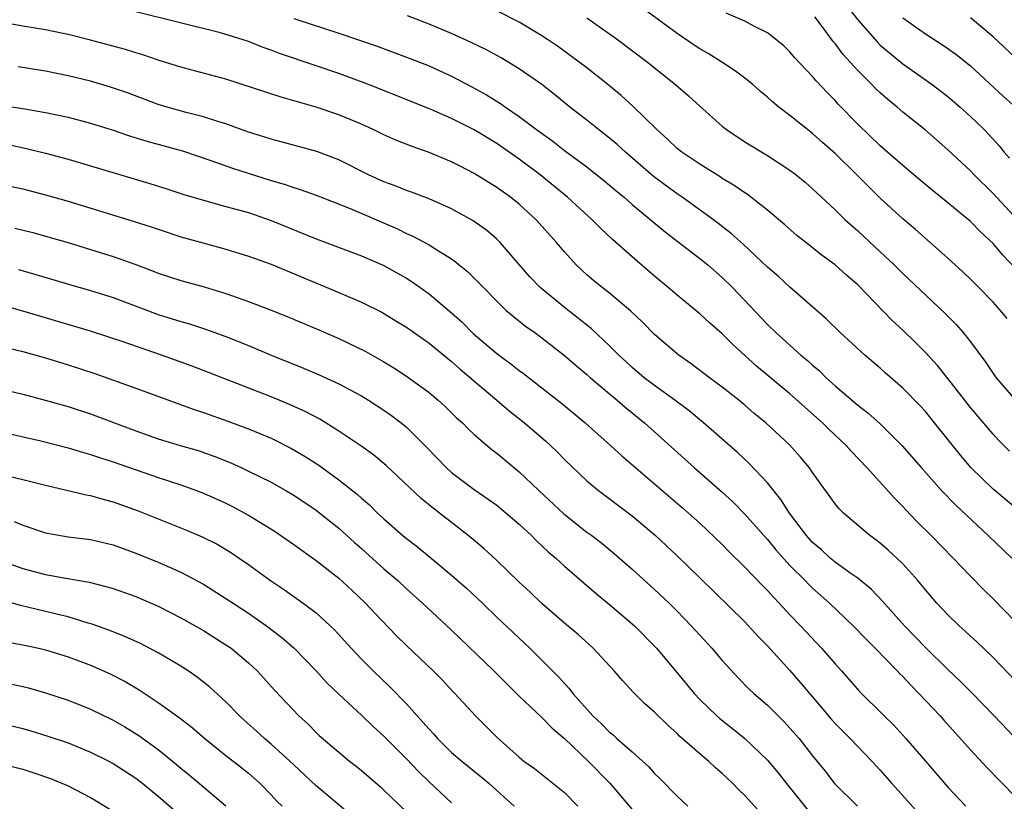
# Model space of a CAD drawing. Units: inches. Extents: x 2583000 to 2586000, y 1542000 to 1545000.
# Drawn here: x 2583671 to 2583758, y 1542333 to 1542403 of the extents above; entities that cross this region are included whole.
import ezdxf

# ---------------------------------------------------------------- set-up
doc = ezdxf.new("R2010")
doc.units = ezdxf.units.IN
doc.header["$MEASUREMENT"] = 0
doc.layers.add('LD25831542_2ft', color=9, linetype='Continuous')

msp = doc.modelspace()

# ---------------------------------------------------------------- linework, layer by layer
at = {"layer": 'LD25831542_2ft'}
for points, elevation in [([(2583758.24, 1542376.24), (2583757.626, 1542377), (2583757, 1542377.701), (2583755.748, 1542379), (2583755, 1542379.753), (2583754.364, 1542380.364), (2583753, 1542381.602), (2583750.132, 1542384.132), (2583749, 1542385.098), (2583747, 1542386.933), (2583745.949, 1542387.949), (2583744.929, 1542389), (2583743, 1542390.889), (2583741.873, 1542391.873), (2583741, 1542392.663), (2583740.551, 1542393), (2583739, 1542394.264), (2583738.021, 1542395), (2583737.462, 1542395.462), (2583737, 1542395.893), (2583736.388, 1542396.388), (2583735.71, 1542397), (2583735, 1542397.565), (2583734.183, 1542398.183), (2583732.954, 1542399), (2583731.746, 1542399.746), (2583731, 1542400.178), (2583730.507, 1542400.508), (2583729, 1542401.541), (2583725, 1542404.45)], 7626), ([(2583759, 1542349.356), (2583757, 1542351.396), (2583756.18, 1542352.181), (2583755, 1542353.395), (2583753.477, 1542355), (2583751.524, 1542357), (2583750.258, 1542358.258), (2583749.275, 1542359.275), (2583749, 1542359.583), (2583748.288, 1542360.288), (2583745.84, 1542363), (2583744.452, 1542364.452), (2583743.977, 1542365), (2583742.441, 1542366.441), (2583741.888, 1542367), (2583739, 1542369.558), (2583736.035, 1542372.035), (2583733.943, 1542373.943), (2583733, 1542374.882), (2583731.874, 1542375.874), (2583731, 1542376.67), (2583729, 1542378.317), (2583728.206, 1542379), (2583727, 1542380.003), (2583725, 1542381.718), (2583723.265, 1542383.265), (2583722.227, 1542384.227), (2583721.467, 1542385), (2583719.265, 1542387), (2583716.84, 1542389), (2583715, 1542390.372), (2583713, 1542391.766), (2583711, 1542392.977), (2583709, 1542393.981), (2583707.24, 1542394.76), (2583702.615, 1542396.614), (2583701.175, 1542397.176), (2583699, 1542397.985), (2583697, 1542398.672), (2583693.755, 1542399.755), (2583693, 1542400.045), (2583692.291, 1542400.291), (2583691, 1542400.805), (2583690.423, 1542401), (2583689, 1542401.441), (2583688.386, 1542401.614), (2583681, 1542403.437)], 7616), ([(2583758.471, 1542364.471), (2583757.474, 1542365.474), (2583757, 1542365.988), (2583755, 1542368.371), (2583753, 1542370.931), (2583752.072, 1542372.073), (2583751, 1542373.236), (2583750.119, 1542374.119), (2583749, 1542375.203), (2583748.069, 1542376.069), (2583745, 1542379.234), (2583744.052, 1542380.052), (2583743.009, 1542381), (2583741.848, 1542381.848), (2583740.394, 1542383), (2583739.621, 1542383.621), (2583738.553, 1542384.553), (2583737, 1542385.868), (2583735.237, 1542387.237), (2583735, 1542387.384), (2583734.058, 1542388.058), (2583733, 1542388.683), (2583732.813, 1542388.813), (2583731, 1542389.933), (2583729.409, 1542391), (2583729, 1542391.335), (2583728.154, 1542392.154), (2583727.182, 1542393), (2583725.072, 1542395.072), (2583724.029, 1542396.029), (2583722.85, 1542397), (2583721, 1542398.471), (2583720.312, 1542399), (2583718.391, 1542400.391), (2583717.488, 1542401), (2583717, 1542401.32), (2583715, 1542402.522), (2583713, 1542403.554)], 7622), ([(2583759, 1542380.7), (2583757.865, 1542381.865), (2583757, 1542382.896), (2583755.913, 1542383.913), (2583755, 1542384.846), (2583753, 1542386.504), (2583751.619, 1542387.619), (2583750.532, 1542388.532), (2583749, 1542389.826), (2583747, 1542391.575), (2583745, 1542393.495), (2583743.272, 1542395.272), (2583743, 1542395.58), (2583742.291, 1542396.291), (2583741.321, 1542397.321), (2583741, 1542397.727), (2583739.412, 1542399.412), (2583739, 1542399.914), (2583738.445, 1542400.445), (2583737, 1542401.589), (2583735.844, 1542402.156), (2583735, 1542402.617), (2583733.346, 1542403.346)], 7628), ([(2583744.015, 1542404.015), (2583745, 1542402.733), (2583746.748, 1542400.748), (2583747, 1542400.504), (2583747.808, 1542399.808), (2583749, 1542398.843), (2583751.603, 1542397), (2583753, 1542395.928), (2583754.088, 1542395), (2583755, 1542394.176), (2583756.208, 1542393), (2583756.598, 1542392.598), (2583757.557, 1542391.557), (2583757.987, 1542391), (2583758.463, 1542390.463)], 7632), ([(2583759, 1542344.126), (2583757, 1542346.182), (2583755.564, 1542347.564), (2583755, 1542348.071), (2583754.526, 1542348.526), (2583753.985, 1542349), (2583753, 1542349.954), (2583752.023, 1542351), (2583751, 1542352.186), (2583750.326, 1542353), (2583749, 1542354.477), (2583748.467, 1542355), (2583747.707, 1542355.707), (2583747, 1542356.326), (2583746.62, 1542356.62), (2583746.084, 1542357), (2583743.747, 1542359), (2583743.368, 1542359.368), (2583743, 1542359.826), (2583741, 1542362.59), (2583740.722, 1542363), (2583739.942, 1542363.942), (2583739, 1542365.006), (2583736.854, 1542367), (2583735.834, 1542367.834), (2583735, 1542368.554), (2583734.456, 1542369), (2583733, 1542370.168), (2583731.865, 1542371), (2583730.245, 1542372.245), (2583729.137, 1542373), (2583729, 1542373.108), (2583727, 1542374.838), (2583725.924, 1542375.924), (2583724.897, 1542376.897), (2583723, 1542378.492), (2583722.341, 1542379), (2583721.606, 1542379.606), (2583721, 1542380.13), (2583720.056, 1542381), (2583719, 1542382.159), (2583718.311, 1542383), (2583716.51, 1542385), (2583715, 1542386.382), (2583714.224, 1542387), (2583713, 1542387.881), (2583711, 1542389.124), (2583709.753, 1542389.753), (2583709, 1542390.155), (2583707, 1542390.976), (2583705.493, 1542391.493), (2583704.062, 1542392.062), (2583703, 1542392.532), (2583702.057, 1542393), (2583701, 1542393.482), (2583699, 1542394.309), (2583697, 1542394.993), (2583693.897, 1542395.897), (2583689, 1542397.472), (2583685, 1542398.544), (2583683, 1542399.169), (2583681.634, 1542399.634), (2583681, 1542399.816), (2583680.1, 1542400.1), (2583677, 1542400.946), (2583675, 1542401.446), (2583674.429, 1542401.571), (2583673, 1542401.864), (2583671, 1542402.189), (2583669, 1542402.538)], 7614), ([(2583695, 1542402.867), (2583699, 1542401.568), (2583700.919, 1542400.919), (2583702.395, 1542400.395), (2583705, 1542399.433), (2583707, 1542398.653), (2583709, 1542397.739), (2583709.493, 1542397.493), (2583710.797, 1542396.797), (2583712.089, 1542396.089), (2583713.322, 1542395.322), (2583713.773, 1542395), (2583715, 1542394.172), (2583716.516, 1542393), (2583717.966, 1542391.966), (2583719, 1542391.166), (2583721, 1542389.701), (2583722.504, 1542388.505), (2583723, 1542388.092), (2583723.578, 1542387.578), (2583724.286, 1542387), (2583725, 1542386.371), (2583727.93, 1542383.93), (2583731, 1542381.575), (2583731.715, 1542381), (2583733, 1542379.893), (2583733.909, 1542379), (2583737, 1542375.731), (2583737.744, 1542375), (2583739.973, 1542373), (2583740.539, 1542372.539), (2583741, 1542372.115), (2583741.61, 1542371.61), (2583742.21, 1542371), (2583743, 1542370.284), (2583745, 1542368.562), (2583745.898, 1542367.898), (2583747, 1542366.904), (2583748.955, 1542364.955), (2583750.649, 1542363), (2583752.432, 1542361), (2583753.693, 1542359.693), (2583756.582, 1542357), (2583758.657, 1542355)], 7618), ([(2583759, 1542359.466), (2583757, 1542361.117), (2583755.035, 1542363.035), (2583754.12, 1542364.12), (2583751.825, 1542367), (2583751, 1542367.993), (2583750.521, 1542368.521), (2583749, 1542370.084), (2583747.44, 1542371.44), (2583747, 1542371.841), (2583745.621, 1542373), (2583743.457, 1542375), (2583742.214, 1542376.214), (2583739, 1542379.024), (2583737.974, 1542379.974), (2583737, 1542380.814), (2583734.85, 1542382.85), (2583733.797, 1542383.797), (2583732.231, 1542385), (2583729.445, 1542387), (2583729, 1542387.295), (2583728.009, 1542388.009), (2583726.865, 1542388.865), (2583724.405, 1542391), (2583723.682, 1542391.682), (2583723, 1542392.248), (2583722.028, 1542393), (2583721, 1542393.836), (2583719.496, 1542395), (2583718.124, 1542396.124), (2583716.995, 1542396.995), (2583715, 1542398.398), (2583713.383, 1542399.383), (2583712.083, 1542400.083), (2583710.736, 1542400.736), (2583709, 1542401.523), (2583707, 1542402.365), (2583705.1, 1542403.101)], 7620), ([(2583721, 1542402.931), (2583723.723, 1542401), (2583726.381, 1542399), (2583728.848, 1542397), (2583730.007, 1542396.007), (2583731, 1542395.091), (2583733, 1542393.305), (2583733.375, 1542393), (2583735, 1542391.927), (2583737, 1542390.723), (2583739, 1542389.419), (2583739.545, 1542389), (2583740.342, 1542388.342), (2583741, 1542387.763), (2583741.383, 1542387.383), (2583743, 1542385.883), (2583743.892, 1542385), (2583745, 1542384.02), (2583747, 1542382.175), (2583748.245, 1542381), (2583749, 1542380.25), (2583752.726, 1542376.726), (2583753.723, 1542375.723), (2583754.358, 1542375), (2583755, 1542374.193), (2583756.35, 1542372.35), (2583757, 1542371.369), (2583757.265, 1542371), (2583759, 1542369.017)], 7624), ([(2583759.182, 1542385), (2583757, 1542387.346), (2583755.318, 1542389), (2583755, 1542389.34), (2583753, 1542391.212), (2583750.973, 1542392.973), (2583749, 1542394.566), (2583748.5, 1542395), (2583747.672, 1542395.672), (2583747, 1542396.263), (2583746.619, 1542396.619), (2583746.258, 1542397), (2583745, 1542398.259), (2583743.696, 1542399.696), (2583743, 1542400.628), (2583742.824, 1542400.824), (2583741.853, 1542402.147), (2583741.206, 1542403)], 7630), ([(2583749, 1542402.911), (2583751, 1542401.508), (2583752.525, 1542400.525), (2583753, 1542400.197), (2583753.692, 1542399.692), (2583755, 1542398.648), (2583757.937, 1542395.937), (2583759.004, 1542395)], 7634), ([(2583759.42, 1542399), (2583757, 1542401.235), (2583755, 1542402.915)], 7636), ([(2583761.933, 1542335.933), (2583757.111, 1542341), (2583755.089, 1542343.089), (2583754.09, 1542344.09), (2583753, 1542345.124), (2583751, 1542347.082), (2583749.15, 1542349), (2583747.19, 1542351.19), (2583746.215, 1542352.215), (2583745, 1542353.215), (2583744.295, 1542353.705), (2583743, 1542354.641), (2583742.566, 1542355), (2583741.753, 1542355.753), (2583741, 1542356.392), (2583740.454, 1542357), (2583738.952, 1542359), (2583738.201, 1542360.201), (2583737, 1542361.684), (2583735.389, 1542363.389), (2583734.355, 1542364.355), (2583731.335, 1542367), (2583730.056, 1542368.056), (2583728.805, 1542369), (2583727, 1542370.295), (2583726.074, 1542371), (2583725, 1542371.913), (2583724.434, 1542372.434), (2583723.826, 1542373), (2583723, 1542373.837), (2583721.37, 1542375.37), (2583721, 1542375.655), (2583720.262, 1542376.262), (2583719, 1542377.237), (2583716.849, 1542379), (2583715.947, 1542379.947), (2583713.304, 1542383), (2583713, 1542383.298), (2583712.084, 1542384.084), (2583710.925, 1542384.925), (2583709, 1542385.979), (2583707, 1542386.851), (2583705.446, 1542387.446), (2583705, 1542387.596), (2583704.009, 1542388.009), (2583703, 1542388.373), (2583701.63, 1542389), (2583699, 1542390.327), (2583697.055, 1542391.055), (2583693, 1542392.151), (2583692.366, 1542392.365), (2583691, 1542392.785), (2583689, 1542393.506), (2583688.289, 1542393.711), (2583687, 1542394.146), (2583685.469, 1542394.531), (2583683.78, 1542395), (2583683, 1542395.238), (2583680.254, 1542396.254), (2583678.774, 1542396.774), (2583677, 1542397.293), (2583675, 1542397.78), (2583673, 1542398.18), (2583670.569, 1542398.569)], 7612), ([(2583669, 1542395.178), (2583671, 1542394.868), (2583673, 1542394.537), (2583675, 1542394.105), (2583677, 1542393.566), (2583679, 1542392.941), (2583680.458, 1542392.458), (2583681.994, 1542391.994), (2583685.137, 1542391.137), (2583687.754, 1542390.246), (2583689.573, 1542389.573), (2583693, 1542388.497), (2583694.171, 1542388.171), (2583695, 1542387.875), (2583695.677, 1542387.677), (2583697, 1542387.194), (2583699.996, 1542386.004), (2583704.191, 1542384.191), (2583705, 1542383.801), (2583705.566, 1542383.566), (2583707, 1542382.793), (2583707.607, 1542382.393), (2583709, 1542381.53), (2583709.315, 1542381.315), (2583709.685, 1542381), (2583710.416, 1542380.416), (2583711.424, 1542379.424), (2583711.815, 1542379), (2583713, 1542377.784), (2583713.817, 1542377), (2583714.45, 1542376.45), (2583715.564, 1542375.564), (2583716.381, 1542375), (2583717, 1542374.55), (2583719, 1542372.978), (2583720.062, 1542372.062), (2583721, 1542371.297), (2583721.326, 1542371), (2583723, 1542369.568), (2583723.688, 1542369), (2583724.386, 1542368.386), (2583726.115, 1542367), (2583730.522, 1542363), (2583732.914, 1542360.914), (2583733.954, 1542359.954), (2583735, 1542358.89), (2583736.667, 1542357), (2583737, 1542356.641), (2583737.743, 1542355.743), (2583739, 1542354.354), (2583740.34, 1542353), (2583740.657, 1542352.657), (2583741, 1542352.332), (2583742.512, 1542351), (2583744.593, 1542349), (2583745.77, 1542347.769), (2583746.553, 1542347), (2583748.513, 1542345), (2583748.746, 1542344.745), (2583749, 1542344.505), (2583749.722, 1542343.722), (2583750.436, 1542343), (2583752.302, 1542341), (2583752.625, 1542340.625), (2583755, 1542337.99), (2583756.443, 1542336.442), (2583759, 1542333.83)], 7610), ([(2583669.677, 1542391.677), (2583671.326, 1542391.326), (2583673, 1542390.914), (2583675, 1542390.384), (2583677, 1542389.805), (2583682.24, 1542388.239), (2583683.76, 1542387.76), (2583685.261, 1542387.261), (2583687, 1542386.734), (2583689, 1542386.197), (2583691, 1542385.639), (2583693, 1542384.953), (2583697, 1542383.325), (2583701, 1542381.816), (2583703, 1542380.963), (2583705, 1542379.842), (2583705.515, 1542379.515), (2583707, 1542378.437), (2583709, 1542376.759), (2583709.926, 1542375.926), (2583710.924, 1542374.924), (2583713, 1542373.137), (2583714.239, 1542372.239), (2583715, 1542371.634), (2583715.371, 1542371.371), (2583717, 1542370.11), (2583718.742, 1542368.742), (2583720.832, 1542367), (2583723.094, 1542365), (2583724.083, 1542364.083), (2583725.324, 1542363), (2583729.471, 1542359.472), (2583730.011, 1542359), (2583731, 1542358.097), (2583733, 1542356.2), (2583733.591, 1542355.591), (2583735, 1542354.207), (2583736.566, 1542352.566), (2583737, 1542352.132), (2583737.528, 1542351.528), (2583738.046, 1542351), (2583739, 1542349.963), (2583739.92, 1542349), (2583741.786, 1542347), (2583743, 1542345.613), (2583743.563, 1542345), (2583745.162, 1542343.162), (2583747.354, 1542341), (2583748.194, 1542340.194), (2583749.273, 1542339), (2583751, 1542336.987), (2583753, 1542334.689), (2583754.59, 1542333)], 7608), ([(2583669, 1542388.168), (2583671, 1542387.739), (2583673, 1542387.225), (2583675, 1542386.654), (2583680.861, 1542384.861), (2583682.379, 1542384.379), (2583683, 1542384.161), (2583685, 1542383.508), (2583687.079, 1542382.921), (2583689, 1542382.409), (2583691, 1542381.787), (2583693, 1542381.056), (2583699, 1542378.558), (2583701, 1542377.701), (2583702.807, 1542376.807), (2583704.057, 1542376.057), (2583705, 1542375.468), (2583707, 1542374.054), (2583709, 1542372.443), (2583709.757, 1542371.757), (2583713, 1542369.007), (2583714.088, 1542368.088), (2583715.466, 1542367), (2583717.365, 1542365.365), (2583717.759, 1542365), (2583718.386, 1542364.386), (2583719, 1542363.753), (2583721, 1542361.854), (2583722.015, 1542361), (2583725, 1542358.752), (2583725.959, 1542357.959), (2583727.073, 1542357), (2583729, 1542355.193), (2583731, 1542353.256), (2583735, 1542349.338), (2583735.324, 1542349), (2583736.117, 1542348.117), (2583737, 1542347.217), (2583739, 1542345.021), (2583739.942, 1542343.942), (2583741.778, 1542341.778), (2583742.684, 1542340.684), (2583743, 1542340.344), (2583744.333, 1542339), (2583746.247, 1542337), (2583746.597, 1542336.597), (2583747, 1542336.18), (2583748.036, 1542335), (2583749.447, 1542333.447), (2583751, 1542331.673)], 7606), ([(2583670.271, 1542384.271), (2583671.868, 1542383.868), (2583673, 1542383.563), (2583675, 1542382.988), (2583677, 1542382.386), (2583679, 1542381.756), (2583681, 1542381.037), (2583682.486, 1542380.486), (2583683, 1542380.28), (2583685, 1542379.636), (2583687.062, 1542379.062), (2583689, 1542378.476), (2583691, 1542377.767), (2583692.994, 1542376.993), (2583694.419, 1542376.419), (2583697.237, 1542375.237), (2583699, 1542374.469), (2583701.347, 1542373.347), (2583703, 1542372.414), (2583703.876, 1542371.876), (2583705, 1542371.148), (2583707, 1542369.678), (2583707.813, 1542369), (2583708.432, 1542368.432), (2583709.448, 1542367.448), (2583709.955, 1542367), (2583710.47, 1542366.47), (2583711, 1542365.97), (2583712.605, 1542364.605), (2583713, 1542364.303), (2583713.708, 1542363.708), (2583715, 1542362.664), (2583716.726, 1542361), (2583718.938, 1542358.938), (2583721, 1542357.311), (2583721.425, 1542357), (2583722.31, 1542356.31), (2583723.415, 1542355.414), (2583725, 1542354.019), (2583727, 1542352.215), (2583728.285, 1542351), (2583729, 1542350.286), (2583730.245, 1542349), (2583731, 1542348.157), (2583732.084, 1542347), (2583733, 1542345.919), (2583734.394, 1542344.394), (2583735.382, 1542343.382), (2583735.79, 1542343), (2583737, 1542341.95), (2583738.487, 1542340.487), (2583739, 1542339.929), (2583739.802, 1542339), (2583741, 1542337.465), (2583742.104, 1542336.104), (2583742.945, 1542335), (2583744.996, 1542333)], 7604), ([(2583670.599, 1542380.599), (2583672.155, 1542380.155), (2583675.235, 1542379.235), (2583677, 1542378.733), (2583679, 1542378.102), (2583683, 1542376.605), (2583685, 1542375.978), (2583685.765, 1542375.765), (2583687.275, 1542375.275), (2583689, 1542374.653), (2583691, 1542373.855), (2583693.011, 1542373), (2583695.858, 1542371.858), (2583697.266, 1542371.266), (2583699, 1542370.469), (2583701, 1542369.385), (2583701.638, 1542369), (2583703, 1542368.123), (2583703.659, 1542367.659), (2583704.515, 1542367), (2583705, 1542366.6), (2583706.811, 1542364.811), (2583708.56, 1542363), (2583709, 1542362.605), (2583711, 1542361.078), (2583712.235, 1542360.235), (2583713, 1542359.681), (2583713.853, 1542359), (2583715, 1542357.997), (2583716.08, 1542357), (2583716.537, 1542356.537), (2583717.562, 1542355.562), (2583718.228, 1542355), (2583719, 1542354.289), (2583721.835, 1542351.835), (2583723, 1542350.889), (2583725.209, 1542349), (2583727.153, 1542347), (2583729, 1542344.834), (2583730.495, 1542343), (2583731, 1542342.456), (2583732.5, 1542341), (2583732.766, 1542340.766), (2583733.897, 1542339.896), (2583735.003, 1542339.003), (2583737, 1542337.068), (2583737.943, 1542335.943), (2583738.685, 1542335), (2583740.614, 1542332.614)], 7602), ([(2583737, 1542331.728), (2583735, 1542333.946), (2583734.46, 1542334.46), (2583733.921, 1542335), (2583733, 1542335.881), (2583732.4, 1542336.4), (2583731.768, 1542337), (2583731, 1542337.638), (2583729.217, 1542339.217), (2583729, 1542339.438), (2583728.168, 1542340.168), (2583727, 1542341.333), (2583726.116, 1542342.116), (2583725.107, 1542343.107), (2583724.147, 1542344.147), (2583723.419, 1542345), (2583721.56, 1542347), (2583720.211, 1542348.211), (2583719, 1542349.226), (2583717, 1542350.979), (2583715.968, 1542351.968), (2583715, 1542352.859), (2583713, 1542354.779), (2583711.854, 1542355.854), (2583710.773, 1542356.773), (2583709.653, 1542357.653), (2583707.385, 1542359.385), (2583706.294, 1542360.294), (2583703.208, 1542363.208), (2583702.118, 1542364.118), (2583700.957, 1542364.957), (2583699, 1542366.269), (2583697.316, 1542367.316), (2583696.009, 1542368.01), (2583694.633, 1542368.633), (2583693, 1542369.31), (2583686.016, 1542372.015), (2583683.279, 1542373), (2583679.789, 1542374.211), (2583678.61, 1542374.61), (2583677, 1542375.125), (2583671, 1542376.891), (2583669, 1542377.45)], 7600), ([(2583669.643, 1542373.643), (2583671, 1542373.321), (2583673, 1542372.753), (2583675, 1542372.134), (2583677.363, 1542371.363), (2583681, 1542370.072), (2583686.175, 1542368.175), (2583687, 1542367.908), (2583689.15, 1542367.15), (2583691, 1542366.459), (2583693, 1542365.625), (2583693.429, 1542365.429), (2583694.759, 1542364.759), (2583696.02, 1542364.02), (2583697.231, 1542363.231), (2583699, 1542361.953), (2583700.65, 1542360.65), (2583701, 1542360.325), (2583701.714, 1542359.714), (2583702.43, 1542359), (2583703, 1542358.469), (2583704.689, 1542357), (2583705, 1542356.742), (2583705.985, 1542355.985), (2583707.187, 1542355), (2583709, 1542353.485), (2583710.319, 1542352.319), (2583711.729, 1542351), (2583713, 1542349.772), (2583715.934, 1542347), (2583718.477, 1542344.477), (2583719, 1542343.884), (2583719.433, 1542343.433), (2583719.762, 1542343), (2583721.523, 1542341), (2583722.291, 1542340.291), (2583723, 1542339.553), (2583723.311, 1542339.311), (2583723.648, 1542339), (2583725, 1542337.822), (2583726.484, 1542336.484), (2583727, 1542335.897), (2583727.457, 1542335.457), (2583729, 1542333.887), (2583729.958, 1542333)], 7598), ([(2583669, 1542370.016), (2583671, 1542369.531), (2583672.981, 1542369.019), (2583675, 1542368.457), (2583677, 1542367.794), (2583681, 1542366.302), (2583683, 1542365.592), (2583684.926, 1542365), (2583686.53, 1542364.53), (2583688.016, 1542364.016), (2583689.443, 1542363.443), (2583690.412, 1542363), (2583691, 1542362.725), (2583693, 1542361.722), (2583694.294, 1542361), (2583695, 1542360.583), (2583697, 1542359.251), (2583697.327, 1542359), (2583699, 1542357.653), (2583700.385, 1542356.385), (2583701, 1542355.852), (2583703, 1542354.058), (2583704.221, 1542353), (2583705, 1542352.265), (2583706.41, 1542351), (2583709, 1542348.601), (2583712.756, 1542345), (2583715, 1542342.756), (2583717, 1542340.853), (2583717.915, 1542339.914), (2583719, 1542338.998), (2583721.106, 1542337), (2583723.03, 1542335.03), (2583725, 1542332.696)], 7596), ([(2583665, 1542367.108), (2583672.592, 1542365.408), (2583675, 1542364.789), (2583676.361, 1542364.361), (2583677, 1542364.195), (2583677.883, 1542363.883), (2583679, 1542363.546), (2583683, 1542362.147), (2583685, 1542361.494), (2583686.388, 1542361), (2583687, 1542360.764), (2583689, 1542359.865), (2583689.578, 1542359.578), (2583691, 1542358.82), (2583693.359, 1542357.359), (2583695, 1542356.216), (2583697, 1542354.783), (2583699, 1542353.216), (2583700.157, 1542352.157), (2583701.37, 1542351), (2583702.153, 1542350.153), (2583704.12, 1542348.12), (2583705, 1542347.261), (2583707.376, 1542345), (2583708.182, 1542344.182), (2583709.143, 1542343.143), (2583709.292, 1542343), (2583711.128, 1542341), (2583712.078, 1542340.078), (2583713.07, 1542339.07), (2583715, 1542337.332), (2583715.411, 1542337), (2583716.343, 1542336.343), (2583718.575, 1542334.575), (2583719, 1542334.196), (2583720.181, 1542333)], 7594), ([(2583669.737, 1542362.263), (2583671, 1542361.977), (2583673, 1542361.463), (2583676.608, 1542360.608), (2583677, 1542360.541), (2583678.192, 1542360.192), (2583679, 1542359.991), (2583681.202, 1542359.202), (2583685.491, 1542357.491), (2583686.891, 1542356.891), (2583688.225, 1542356.225), (2583689.476, 1542355.476), (2583690.176, 1542355), (2583691, 1542354.425), (2583692.937, 1542353), (2583694.182, 1542352.182), (2583695.856, 1542351), (2583697, 1542350.143), (2583698.25, 1542349), (2583698.631, 1542348.631), (2583700.101, 1542347), (2583701, 1542346.044), (2583702.035, 1542345), (2583703.558, 1542343.558), (2583705, 1542342.078), (2583705.955, 1542341), (2583706.458, 1542340.458), (2583707, 1542339.815), (2583707.4, 1542339.4), (2583707.743, 1542339), (2583709, 1542337.77), (2583709.898, 1542337), (2583711.612, 1542335.612), (2583712.331, 1542335), (2583714.553, 1542333)], 7592), ([(2583670.233, 1542358.233), (2583671, 1542357.912), (2583673, 1542357.249), (2583675, 1542356.892), (2583677, 1542356.641), (2583679, 1542356.171), (2583681, 1542355.449), (2583683, 1542354.628), (2583685, 1542353.74), (2583687, 1542352.675), (2583689, 1542351.431), (2583689.631, 1542351), (2583691, 1542350.108), (2583692.586, 1542349), (2583693.954, 1542347.954), (2583695.04, 1542347), (2583696.986, 1542345), (2583697.947, 1542343.947), (2583699, 1542342.919), (2583701.035, 1542341.034), (2583702.062, 1542340.062), (2583703, 1542339.217), (2583705, 1542337.192), (2583706.065, 1542336.065), (2583707, 1542335.151), (2583709, 1542333.295)], 7590), ([(2583667, 1542355.509), (2583671, 1542354.08), (2583673, 1542353.532), (2583674.789, 1542353.211), (2583676.864, 1542352.864), (2583678.461, 1542352.461), (2583679, 1542352.293), (2583681, 1542351.581), (2583682.372, 1542351), (2583683, 1542350.723), (2583685, 1542349.705), (2583686.271, 1542349), (2583687, 1542348.577), (2583689, 1542347.319), (2583689.454, 1542347), (2583691, 1542345.702), (2583691.751, 1542345), (2583692.355, 1542344.355), (2583693.293, 1542343.293), (2583695.467, 1542341), (2583696.272, 1542340.272), (2583697, 1542339.525), (2583697.269, 1542339.269), (2583699, 1542337.779), (2583699.946, 1542337), (2583700.545, 1542336.545), (2583701, 1542336.172), (2583702.698, 1542334.698), (2583703, 1542334.431), (2583705, 1542332.488)], 7588), ([(2583700.152, 1542332.152), (2583697, 1542334.799), (2583695, 1542336.66), (2583694.652, 1542337), (2583693, 1542338.511), (2583692.412, 1542339), (2583691.679, 1542339.679), (2583690.617, 1542340.617), (2583690.211, 1542341), (2583689, 1542342.255), (2583687.567, 1542343.567), (2583686.442, 1542344.442), (2583685.64, 1542345), (2583685, 1542345.42), (2583683, 1542346.597), (2583681.411, 1542347.411), (2583680.039, 1542348.039), (2583678.605, 1542348.606), (2583677.13, 1542349.13), (2583676.772, 1542349.228), (2583675, 1542349.782), (2583673.986, 1542350.014), (2583673, 1542350.266), (2583670.791, 1542350.791), (2583669.24, 1542351.24)], 7586), ([(2583669.575, 1542347.575), (2583671, 1542347.31), (2583672.405, 1542347), (2583673, 1542346.861), (2583675, 1542346.251), (2583677, 1542345.493), (2583678.721, 1542344.721), (2583680.049, 1542344.049), (2583681.31, 1542343.31), (2583683, 1542342.197), (2583684.856, 1542340.856), (2583685.988, 1542339.988), (2583687.12, 1542339), (2583689, 1542337.497), (2583690.407, 1542336.407), (2583691, 1542335.923), (2583692.021, 1542335), (2583693, 1542333.997), (2583693.473, 1542333.473), (2583693.969, 1542333)], 7584), ([(2583669.855, 1542343.855), (2583671, 1542343.601), (2583671.483, 1542343.483), (2583673, 1542343.046), (2583675, 1542342.387), (2583677, 1542341.599), (2583679, 1542340.614), (2583680.021, 1542340.021), (2583681.259, 1542339.259), (2583683, 1542338.019), (2583684.254, 1542337), (2583685, 1542336.362), (2583685.753, 1542335.753), (2583686.637, 1542335), (2583689, 1542333.035)], 7582), ([(2583669, 1542340.371), (2583671, 1542339.895), (2583671.692, 1542339.692), (2583673.219, 1542339.219), (2583675, 1542338.601), (2583677, 1542337.797), (2583678.619, 1542337), (2583679, 1542336.795), (2583681, 1542335.488), (2583681.626, 1542335), (2583683, 1542333.88), (2583686.339, 1542331)], 7580), ([(2583669, 1542336.783), (2583671, 1542336.269), (2583671.962, 1542335.962), (2583673.441, 1542335.442), (2583675, 1542334.793), (2583677, 1542333.767), (2583677.485, 1542333.485), (2583679, 1542332.547)], 7578)]:
    msp.add_lwpolyline(points, dxfattribs=dict(at, elevation=elevation))

doc.saveas('drawing.dxf')
